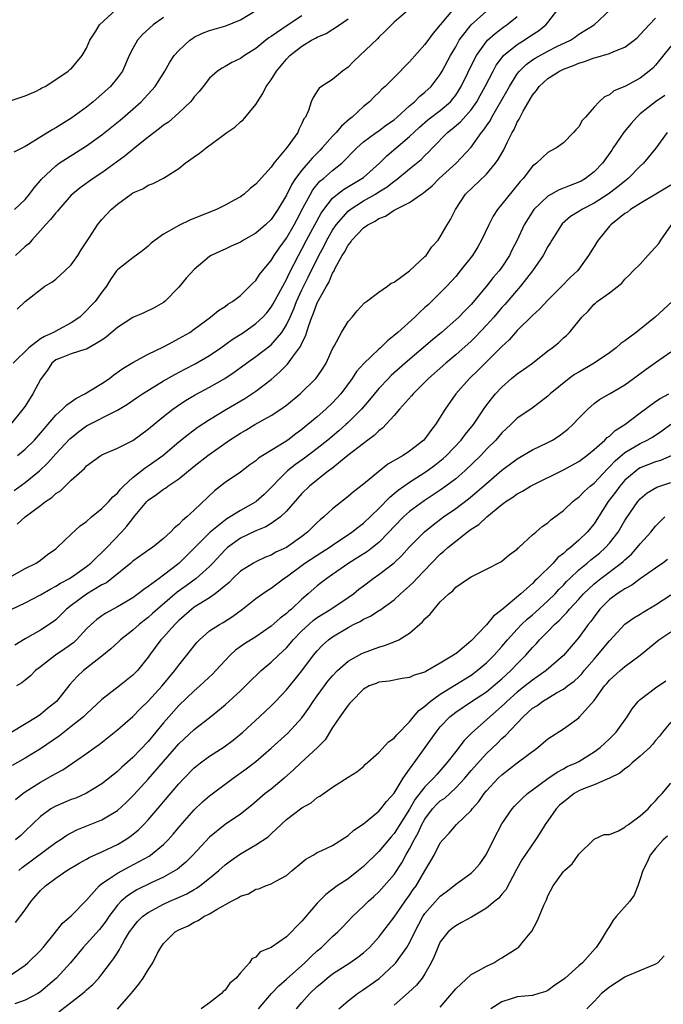
# Model space of a CAD drawing. Units: inches. Extents: x 2598000 to 2601000, y 1500000 to 1503000.
# Drawn here: x 2599412 to 2599496, y 1500928 to 1501056 of the extents above; entities that cross this region are included whole.
import ezdxf

# ---------------------------------------------------------------- set-up
doc = ezdxf.new("R2010")
doc.units = ezdxf.units.IN
doc.header["$MEASUREMENT"] = 0
doc.layers.add('LD25981500_2ft', color=71, linetype='Continuous')

msp = doc.modelspace()

# ---------------------------------------------------------------- linework, layer by layer
at = {"layer": 'LD25981500_2ft'}
for points, elevation in [([(2599464.04, 1501057.96), (2599461, 1501055.35), (2599459.83, 1501054.17), (2599459, 1501053.38), (2599458.82, 1501053.18), (2599455.74, 1501050.26), (2599455, 1501049.5), (2599454.3, 1501049), (2599453, 1501047.88), (2599451.55, 1501047), (2599451.23, 1501046.77), (2599451, 1501046.38), (2599450.45, 1501045.55), (2599450.2, 1501045), (2599449.87, 1501043.87), (2599449.46, 1501043), (2599449.24, 1501042.76), (2599449, 1501042.17), (2599448.59, 1501041.41), (2599448.45, 1501041), (2599447.09, 1501039.09), (2599445.37, 1501037), (2599445, 1501036.47), (2599443.34, 1501034.66), (2599443, 1501034.26), (2599442.28, 1501033.72), (2599441.49, 1501033), (2599441, 1501032.65), (2599440.2, 1501032.2), (2599439, 1501031.54), (2599437.9, 1501031), (2599435.82, 1501030.18), (2599434.42, 1501029.58), (2599433, 1501028.89), (2599432.71, 1501028.71), (2599431, 1501027.77), (2599429.9, 1501027), (2599429.41, 1501026.59), (2599429, 1501026.21), (2599428.33, 1501025.67), (2599427, 1501024.7), (2599425, 1501023.15), (2599424.88, 1501023), (2599424.12, 1501021.88), (2599423.57, 1501021), (2599423, 1501020.25), (2599422.11, 1501019), (2599421.56, 1501018.44), (2599421, 1501017.84), (2599420.57, 1501017.43), (2599420.13, 1501017), (2599419, 1501016.25), (2599417.38, 1501015.38), (2599416.71, 1501015), (2599415.53, 1501014.47), (2599415, 1501014.14), (2599413.48, 1501013), (2599411.45, 1501011)], 8836), ([(2599410.92, 1501045.08), (2599413, 1501045.78), (2599414.34, 1501046.34), (2599415, 1501046.66), (2599415.2, 1501046.8), (2599415.6, 1501047), (2599417, 1501047.9), (2599418.61, 1501049), (2599418.81, 1501049.19), (2599419, 1501049.3), (2599420.44, 1501051), (2599421, 1501051.98), (2599421.42, 1501053), (2599422.19, 1501054.19), (2599422.69, 1501055), (2599424.86, 1501057)], 8826), ([(2599411, 1500983.15), (2599413, 1500984.27), (2599414.45, 1500985), (2599415, 1500985.37), (2599415.9, 1500986.1), (2599417, 1500986.85), (2599417.18, 1500987), (2599419, 1500988.74), (2599420.16, 1500989.84), (2599421, 1500990.42), (2599421.63, 1500991), (2599423, 1500992.1), (2599423.88, 1500993), (2599424.41, 1500993.59), (2599425, 1500994.09), (2599425.41, 1500994.59), (2599425.8, 1500995), (2599427, 1500996.14), (2599428.6, 1500997.4), (2599429, 1500997.64), (2599430.91, 1500999), (2599433, 1501000.75), (2599434.24, 1501001.76), (2599435.38, 1501002.62), (2599437, 1501003.67), (2599439.19, 1501005), (2599441.58, 1501006.42), (2599443, 1501007.34), (2599445, 1501008.88), (2599446.15, 1501009.85), (2599447, 1501010.74), (2599447.14, 1501010.86), (2599447.79, 1501011.79), (2599448.83, 1501013.17), (2599449, 1501013.59), (2599449.49, 1501014.51), (2599449.89, 1501015.89), (2599450.31, 1501017), (2599450.52, 1501017.48), (2599451, 1501018.84), (2599451.16, 1501019.16), (2599452.2, 1501021), (2599452.5, 1501021.5), (2599453, 1501022.69), (2599453.18, 1501023), (2599453.34, 1501023.34), (2599454.25, 1501025), (2599454.55, 1501025.45), (2599455, 1501026.35), (2599455.32, 1501026.68), (2599455.5, 1501027), (2599457, 1501028.59), (2599457.56, 1501029), (2599458.52, 1501029.48), (2599459, 1501029.82), (2599459.88, 1501030.12), (2599461, 1501030.91), (2599463, 1501031.89), (2599464.56, 1501033), (2599464.83, 1501033.17), (2599465.92, 1501034.08), (2599466.86, 1501035), (2599469.08, 1501037), (2599471, 1501039.11), (2599472.37, 1501041), (2599472.67, 1501041.33), (2599473, 1501041.86), (2599473.47, 1501042.53), (2599473.7, 1501043), (2599475.64, 1501046.36), (2599475.98, 1501047), (2599477, 1501048.62), (2599477.3, 1501049), (2599478.15, 1501049.85), (2599479, 1501050.45), (2599479.33, 1501050.67), (2599481, 1501051.58), (2599482.17, 1501052.17), (2599483.92, 1501053), (2599484.56, 1501053.44), (2599485, 1501053.79), (2599486.99, 1501055), (2599489.15, 1501057)], 8846), ([(2599468.81, 1501057.19), (2599466.07, 1501053.93), (2599465, 1501052.46), (2599463, 1501050.19), (2599461, 1501048.14), (2599459.83, 1501047), (2599459.38, 1501046.62), (2599459, 1501046.2), (2599458.38, 1501045.62), (2599457.78, 1501045), (2599457, 1501044.38), (2599455.55, 1501043), (2599455.23, 1501042.77), (2599454.16, 1501041.84), (2599453.46, 1501041), (2599453, 1501040.51), (2599451.65, 1501039), (2599451.33, 1501038.67), (2599450.32, 1501037.68), (2599449, 1501036.12), (2599448.18, 1501035), (2599447.71, 1501034.29), (2599447, 1501032.83), (2599445.87, 1501031), (2599445, 1501029.68), (2599444.27, 1501029), (2599443, 1501027.92), (2599441.39, 1501027), (2599441, 1501026.75), (2599439.78, 1501026.22), (2599439, 1501025.84), (2599438.42, 1501025.58), (2599437.2, 1501025), (2599437, 1501024.88), (2599435, 1501023.2), (2599433.95, 1501022.05), (2599433, 1501020.87), (2599431.17, 1501019), (2599431, 1501018.87), (2599429.79, 1501018.21), (2599428.44, 1501017.56), (2599427, 1501016.92), (2599425, 1501015.63), (2599423.58, 1501014.42), (2599423, 1501013.99), (2599421, 1501012.82), (2599420.76, 1501012.76), (2599419, 1501012.2), (2599417.7, 1501011.7), (2599417, 1501011.41), (2599416.48, 1501011), (2599415.91, 1501010.09), (2599415.09, 1501009), (2599415, 1501008.86), (2599413.99, 1501007), (2599413, 1501005.42), (2599412.72, 1501005), (2599411.09, 1501003)], 8838), ([(2599411.64, 1501031), (2599413, 1501032.3), (2599413.59, 1501033), (2599414.19, 1501033.81), (2599415, 1501034.76), (2599415.1, 1501034.9), (2599417, 1501036.67), (2599417.43, 1501037), (2599418.37, 1501037.63), (2599421, 1501039.28), (2599423, 1501040.7), (2599425.38, 1501042.62), (2599427, 1501044.02), (2599428.09, 1501045), (2599428.55, 1501045.46), (2599429.91, 1501047), (2599431.19, 1501049), (2599431.84, 1501050.16), (2599432.41, 1501051), (2599433, 1501051.68), (2599434.43, 1501053), (2599434.76, 1501053.24), (2599435, 1501053.38), (2599436.09, 1501053.91), (2599437, 1501054.25), (2599439.12, 1501054.88), (2599441, 1501055.67), (2599443.22, 1501057)], 8830), ([(2599449, 1501056.17), (2599447.09, 1501054.91), (2599445, 1501053.5), (2599444.69, 1501053.31), (2599444.29, 1501053), (2599443, 1501051.93), (2599441.52, 1501051), (2599441, 1501050.61), (2599439.89, 1501050.11), (2599439, 1501049.57), (2599438.62, 1501049.38), (2599438.04, 1501049), (2599437, 1501048.06), (2599436.15, 1501047), (2599435.66, 1501046.34), (2599435, 1501045.63), (2599434.75, 1501045.25), (2599434.51, 1501045), (2599433, 1501043.58), (2599431.65, 1501042.35), (2599431, 1501041.95), (2599430.5, 1501041.5), (2599429, 1501040.39), (2599427.12, 1501038.88), (2599427, 1501038.79), (2599426.03, 1501037.98), (2599424.88, 1501037.12), (2599423, 1501035.76), (2599421.85, 1501035), (2599420.18, 1501033.82), (2599419.18, 1501033), (2599419, 1501032.83), (2599417.37, 1501031), (2599417.22, 1501030.78), (2599417, 1501030.56), (2599416.32, 1501029.67), (2599415.66, 1501029), (2599415, 1501028.25), (2599413.86, 1501027), (2599413.47, 1501026.53), (2599413, 1501026.15), (2599412.41, 1501025.59), (2599411.75, 1501025)], 8832), ([(2599411.96, 1500990.04), (2599413.02, 1500991), (2599415, 1500992.48), (2599415.67, 1500993), (2599416.47, 1500993.53), (2599417, 1500994.04), (2599417.6, 1500994.4), (2599419, 1500995.76), (2599420.36, 1500997), (2599420.71, 1500997.29), (2599421, 1500997.64), (2599422.86, 1500999), (2599423, 1500999.08), (2599425, 1500999.92), (2599427, 1501000.95), (2599429, 1501002.43), (2599429.3, 1501002.69), (2599431, 1501004.04), (2599432.22, 1501005), (2599432.67, 1501005.33), (2599433.87, 1501006.13), (2599435.12, 1501006.88), (2599437, 1501007.89), (2599438.98, 1501009.02), (2599440.18, 1501009.82), (2599441.79, 1501011), (2599443, 1501011.85), (2599445, 1501013.4), (2599446.37, 1501015), (2599447, 1501015.97), (2599447.47, 1501017), (2599447.94, 1501018.06), (2599448.29, 1501019), (2599449, 1501020.53), (2599449.83, 1501022.17), (2599451.21, 1501025), (2599451.84, 1501026.16), (2599452.26, 1501027), (2599453, 1501028.3), (2599453.47, 1501029), (2599455, 1501030.77), (2599455.28, 1501031), (2599457, 1501032.09), (2599458.57, 1501033), (2599459, 1501033.28), (2599460.08, 1501033.92), (2599461, 1501034.66), (2599461.22, 1501034.78), (2599463, 1501036.28), (2599464.5, 1501037.5), (2599465, 1501038.01), (2599465.51, 1501038.49), (2599465.98, 1501039), (2599467.93, 1501041), (2599468.54, 1501041.46), (2599469.62, 1501042.38), (2599471, 1501043.96), (2599471.74, 1501045), (2599472.2, 1501045.8), (2599472.85, 1501047), (2599473.86, 1501049), (2599474.26, 1501049.74), (2599475.11, 1501050.89), (2599475.23, 1501051), (2599477, 1501052.44), (2599477.92, 1501053), (2599479, 1501053.73), (2599479.78, 1501054.22), (2599480.72, 1501055), (2599481, 1501055.32), (2599482.27, 1501057)], 8844), ([(2599412.01, 1500999), (2599413, 1500999.81), (2599414.21, 1501001), (2599415, 1501001.88), (2599415.51, 1501002.49), (2599415.97, 1501003), (2599417, 1501004.21), (2599417.86, 1501005), (2599418.41, 1501005.59), (2599419, 1501005.98), (2599419.59, 1501006.41), (2599420.75, 1501007), (2599423, 1501008.36), (2599423.96, 1501009), (2599424.54, 1501009.46), (2599425.71, 1501010.29), (2599427, 1501011.08), (2599429, 1501012.17), (2599431, 1501013.13), (2599432.21, 1501013.79), (2599433, 1501014.19), (2599434.42, 1501015), (2599435, 1501015.41), (2599437.12, 1501017), (2599438.14, 1501017.86), (2599439, 1501018.36), (2599439.35, 1501018.65), (2599439.96, 1501019), (2599441, 1501019.78), (2599442.25, 1501021), (2599442.6, 1501021.4), (2599443, 1501021.76), (2599443.49, 1501022.51), (2599443.88, 1501023), (2599445, 1501024.35), (2599445.38, 1501025), (2599446.04, 1501025.96), (2599447, 1501027.25), (2599448.01, 1501029), (2599448.34, 1501029.66), (2599449.14, 1501031.14), (2599450.12, 1501033), (2599450.44, 1501033.56), (2599451.35, 1501034.65), (2599451.79, 1501035), (2599453, 1501036.07), (2599454.21, 1501037), (2599456.13, 1501039), (2599457, 1501039.78), (2599458.66, 1501041), (2599459, 1501041.23), (2599460.01, 1501041.99), (2599461, 1501042.66), (2599461.39, 1501043), (2599463, 1501044.49), (2599463.63, 1501045), (2599464.31, 1501045.69), (2599465, 1501046.24), (2599465.8, 1501047), (2599467, 1501048.55), (2599467.26, 1501049), (2599468.34, 1501051), (2599469, 1501052.15), (2599469.47, 1501053), (2599471, 1501055), (2599473, 1501056.79)], 8840), ([(2599411.28, 1500979), (2599413, 1500979.83), (2599415, 1500980.87), (2599416.35, 1500981.65), (2599417, 1500981.97), (2599417.62, 1500982.38), (2599418.78, 1500983), (2599419.47, 1500983.47), (2599421, 1500984.55), (2599421.57, 1500985), (2599422.27, 1500985.73), (2599423, 1500986.38), (2599423.62, 1500987), (2599425.52, 1500989), (2599426.22, 1500989.78), (2599427, 1500990.81), (2599427.1, 1500990.9), (2599428.82, 1500993), (2599429, 1500993.18), (2599430.09, 1500993.91), (2599431, 1500994.61), (2599431.25, 1500994.75), (2599431.56, 1500995), (2599433, 1500995.96), (2599435, 1500997.61), (2599436.75, 1500999), (2599439.59, 1501001), (2599441, 1501001.91), (2599441.7, 1501002.3), (2599442.86, 1501003), (2599445, 1501004.17), (2599446.25, 1501005), (2599447, 1501005.55), (2599448.76, 1501007), (2599450.83, 1501009), (2599451, 1501009.22), (2599451.71, 1501010.29), (2599452.15, 1501011), (2599453, 1501012.86), (2599453.19, 1501013.19), (2599454.17, 1501015), (2599455, 1501016.4), (2599455.54, 1501017), (2599456.2, 1501017.8), (2599457.14, 1501018.86), (2599457.38, 1501019), (2599459, 1501020.23), (2599460.13, 1501021), (2599460.6, 1501021.4), (2599461, 1501021.55), (2599463, 1501023.02), (2599465, 1501024.85), (2599465.14, 1501025), (2599465.88, 1501026.12), (2599466.7, 1501027), (2599467, 1501027.42), (2599467.9, 1501029), (2599468.31, 1501029.69), (2599468.96, 1501031), (2599470.28, 1501033), (2599473, 1501035.59), (2599474.19, 1501037), (2599474.53, 1501037.47), (2599475, 1501038.33), (2599475.25, 1501038.75), (2599475.7, 1501039.7), (2599476.35, 1501041), (2599476.59, 1501041.41), (2599477, 1501042.34), (2599477.25, 1501042.75), (2599477.37, 1501043), (2599477.77, 1501043.77), (2599479, 1501045.87), (2599479.53, 1501046.47), (2599479.87, 1501047), (2599481, 1501048.02), (2599482.48, 1501049), (2599483, 1501049.24), (2599484.3, 1501049.7), (2599485, 1501050.03), (2599485.76, 1501050.24), (2599487, 1501050.72), (2599487.24, 1501050.76), (2599489, 1501051.28), (2599489.55, 1501051.55), (2599491, 1501052.1), (2599492.21, 1501053), (2599492.63, 1501053.37), (2599493, 1501053.73), (2599494.16, 1501055), (2599495, 1501055.86)], 8848), ([(2599431, 1501055.97), (2599429.65, 1501055), (2599428.26, 1501053.74), (2599427.61, 1501053), (2599427, 1501051.91), (2599426.55, 1501051), (2599425.66, 1501049), (2599425, 1501048.09), (2599424.12, 1501047), (2599423, 1501045.97), (2599421.86, 1501045), (2599421, 1501044.31), (2599419.09, 1501042.91), (2599417, 1501041.62), (2599416.59, 1501041.41), (2599415.96, 1501041), (2599413.45, 1501039.45), (2599413, 1501039.2), (2599411.54, 1501038.46)], 8828), ([(2599411.56, 1500994.44), (2599413, 1500995.47), (2599414.89, 1500997), (2599415.98, 1500998.02), (2599417, 1500999.18), (2599418.84, 1501001.16), (2599419, 1501001.3), (2599419.93, 1501002.07), (2599421, 1501002.85), (2599424.74, 1501004.74), (2599425, 1501004.86), (2599426.32, 1501005.68), (2599427.51, 1501006.49), (2599428.27, 1501007), (2599431, 1501008.69), (2599432.46, 1501009.54), (2599433.77, 1501010.23), (2599435.1, 1501010.9), (2599437, 1501011.99), (2599438.47, 1501013), (2599439.94, 1501014.06), (2599441.39, 1501015), (2599443, 1501016.14), (2599443.92, 1501017), (2599444.44, 1501017.56), (2599445, 1501018.26), (2599445.28, 1501018.72), (2599446.51, 1501021), (2599447, 1501021.87), (2599447.35, 1501022.65), (2599448.54, 1501025), (2599449, 1501025.81), (2599449.62, 1501027), (2599451.5, 1501030.5), (2599451.84, 1501031), (2599453, 1501032.47), (2599453.63, 1501033), (2599454.41, 1501033.59), (2599456.81, 1501035), (2599457, 1501035.15), (2599459.11, 1501037), (2599460.04, 1501037.96), (2599463, 1501040.49), (2599464.29, 1501041.71), (2599465.37, 1501042.63), (2599467, 1501043.87), (2599468.31, 1501045), (2599468.63, 1501045.37), (2599469, 1501045.87), (2599469.72, 1501047), (2599471.44, 1501050.56), (2599471.69, 1501051), (2599473, 1501052.85), (2599473.14, 1501053), (2599474.12, 1501053.88), (2599475.27, 1501054.73), (2599475.67, 1501055), (2599477, 1501056.11)], 8842), ([(2599411.96, 1501018.04), (2599413, 1501019.03), (2599415.59, 1501021), (2599416.46, 1501021.54), (2599417, 1501021.92), (2599418.17, 1501023), (2599419, 1501023.8), (2599419.86, 1501025), (2599420.28, 1501025.72), (2599421.42, 1501027.42), (2599422.43, 1501029), (2599423, 1501029.69), (2599424.19, 1501031), (2599425, 1501031.67), (2599426.8, 1501033), (2599427, 1501033.14), (2599428.32, 1501033.68), (2599429, 1501034.14), (2599429.65, 1501034.35), (2599431, 1501035.07), (2599433, 1501036.32), (2599433.82, 1501037), (2599435, 1501037.83), (2599435.7, 1501038.3), (2599436.53, 1501039), (2599438.37, 1501040.37), (2599439.25, 1501041), (2599440.29, 1501041.71), (2599441, 1501042.39), (2599441.36, 1501042.64), (2599443, 1501044.64), (2599443.21, 1501045), (2599443.92, 1501046.08), (2599444.37, 1501047), (2599445, 1501047.87), (2599445.68, 1501049), (2599447, 1501050.56), (2599447.43, 1501051), (2599449, 1501052.21), (2599450.27, 1501053), (2599450.75, 1501053.25), (2599451, 1501053.4), (2599452.14, 1501053.86), (2599453.88, 1501055), (2599455, 1501055.77)], 8834), ([(2599497, 1501052.21), (2599495, 1501049.77), (2599494.62, 1501049.38), (2599494.18, 1501049), (2599493, 1501048.05), (2599491, 1501046.97), (2599489.56, 1501046.44), (2599489, 1501045.92), (2599488.37, 1501045.63), (2599487.64, 1501045), (2599487, 1501044.28), (2599485.9, 1501043), (2599485.44, 1501042.56), (2599485, 1501041.75), (2599484.64, 1501041.36), (2599484.34, 1501041), (2599483, 1501039.67), (2599482.13, 1501039), (2599481.37, 1501038.63), (2599481, 1501038.41), (2599479.53, 1501037), (2599479, 1501036.62), (2599477.77, 1501035), (2599477.38, 1501034.62), (2599476.49, 1501033.51), (2599474.44, 1501031), (2599473.86, 1501030.13), (2599473.29, 1501029), (2599472.37, 1501027), (2599471.88, 1501026.12), (2599471.18, 1501025), (2599469.6, 1501023), (2599469, 1501022.28), (2599467.84, 1501021), (2599467, 1501020.13), (2599465.84, 1501019), (2599465.4, 1501018.6), (2599465, 1501018.22), (2599464.35, 1501017.65), (2599463.7, 1501017), (2599461.49, 1501015), (2599461, 1501014.58), (2599460.12, 1501013.88), (2599459.23, 1501013), (2599459, 1501012.8), (2599457.05, 1501010.95), (2599456.11, 1501009.89), (2599455.54, 1501009), (2599454.06, 1501007), (2599453, 1501005.84), (2599452.12, 1501005), (2599451, 1501004.02), (2599449.78, 1501003), (2599449.34, 1501002.66), (2599449, 1501002.37), (2599448.2, 1501001.8), (2599447.16, 1501001), (2599446.68, 1501000.68), (2599443.37, 1500998.63), (2599443, 1500998.28), (2599442.25, 1500997.75), (2599441, 1500996.83), (2599439, 1500995.45), (2599437.62, 1500994.38), (2599435, 1500991.87), (2599434.05, 1500991), (2599433.46, 1500990.54), (2599433, 1500990), (2599432.42, 1500989.58), (2599431.91, 1500989), (2599431, 1500988.17), (2599429.55, 1500987), (2599429.21, 1500986.79), (2599427, 1500985.22), (2599426.76, 1500985), (2599424.3, 1500983), (2599423.57, 1500982.43), (2599423, 1500982.14), (2599421, 1500980.93), (2599419, 1500979.46), (2599418.4, 1500979), (2599417, 1500977.6), (2599416.66, 1500977.34), (2599415, 1500976.27), (2599413, 1500975.15), (2599411.68, 1500974.32)], 8850), ([(2599496.18, 1501045.82), (2599494.98, 1501045), (2599493, 1501043.42), (2599492.54, 1501043), (2599491.82, 1501042.18), (2599490.92, 1501041.08), (2599489.5, 1501039), (2599489.31, 1501038.69), (2599488.1, 1501037), (2599487, 1501035.87), (2599485.88, 1501035), (2599485.32, 1501034.68), (2599485, 1501034.52), (2599483.9, 1501034.1), (2599483, 1501033.74), (2599482.45, 1501033.55), (2599481, 1501032.74), (2599479.17, 1501031), (2599477.91, 1501029), (2599476.99, 1501027), (2599476.32, 1501025.68), (2599476, 1501025), (2599475, 1501023.49), (2599474.64, 1501023), (2599473.87, 1501022.13), (2599473, 1501021.03), (2599471, 1501018.63), (2599470.19, 1501017.81), (2599469.42, 1501017), (2599469, 1501016.61), (2599467.17, 1501015), (2599465.97, 1501014.03), (2599462.43, 1501011), (2599460.63, 1501009.37), (2599460.25, 1501009), (2599459, 1501007.69), (2599457.78, 1501006.22), (2599456.74, 1501005), (2599455, 1501003.26), (2599454.73, 1501003), (2599453.81, 1501002.19), (2599452.37, 1501001), (2599451, 1500999.91), (2599449.36, 1500998.64), (2599448.18, 1500997.82), (2599447.12, 1500997), (2599444.08, 1500993.92), (2599443.07, 1500993), (2599443, 1500992.95), (2599441, 1500991.85), (2599439.68, 1500991), (2599439.24, 1500990.76), (2599439, 1500990.59), (2599437.05, 1500989), (2599435, 1500986.92), (2599433, 1500984.94), (2599431, 1500983.4), (2599430.42, 1500983), (2599429, 1500981.94), (2599428.43, 1500981.57), (2599427.71, 1500981), (2599427, 1500980.49), (2599425, 1500979.29), (2599423.52, 1500978.48), (2599423, 1500978.13), (2599422.35, 1500977.65), (2599421.61, 1500977), (2599421, 1500976.43), (2599419.67, 1500975), (2599419.32, 1500974.68), (2599418.18, 1500973.82), (2599416.97, 1500973), (2599415, 1500971.5), (2599414.37, 1500971), (2599413.69, 1500970.31), (2599413, 1500969.78), (2599412.58, 1500969.42), (2599411.89, 1500969)], 8852), ([(2599496.52, 1501041), (2599495.02, 1501038.98), (2599493.44, 1501037), (2599493, 1501036.62), (2599491.45, 1501035), (2599491, 1501034.68), (2599490.07, 1501033.93), (2599488.83, 1501033), (2599487, 1501031.8), (2599485.42, 1501031), (2599485, 1501030.71), (2599483.94, 1501030.06), (2599482.86, 1501029.14), (2599482.74, 1501029), (2599481.51, 1501027), (2599481.33, 1501026.67), (2599481, 1501026.17), (2599480.37, 1501025), (2599478.98, 1501023), (2599477.45, 1501021), (2599475.37, 1501018.63), (2599475, 1501018.24), (2599473.95, 1501017), (2599473, 1501015.92), (2599471.59, 1501014.41), (2599471, 1501013.85), (2599469, 1501012.07), (2599467.73, 1501011), (2599465.47, 1501009), (2599463.47, 1501007), (2599463.27, 1501006.73), (2599461.71, 1501005), (2599461, 1501004.17), (2599459.47, 1501002.53), (2599459, 1501002.21), (2599458.4, 1501001.6), (2599457.57, 1501001), (2599457, 1501000.56), (2599454.97, 1500998.97), (2599452.79, 1500997.21), (2599452.48, 1500997), (2599449.98, 1500995), (2599449, 1500994.05), (2599447, 1500991.76), (2599446.22, 1500991), (2599445, 1500990.12), (2599444.3, 1500989.7), (2599443, 1500989.19), (2599441, 1500988.21), (2599439.34, 1500987), (2599439, 1500986.7), (2599437.43, 1500985), (2599437, 1500984.56), (2599435.25, 1500983), (2599433.96, 1500982.04), (2599432.79, 1500981.21), (2599430.23, 1500979), (2599429.59, 1500978.41), (2599429, 1500977.89), (2599428.48, 1500977.52), (2599427.83, 1500977), (2599427, 1500976.26), (2599425.39, 1500975), (2599425.2, 1500974.8), (2599424.16, 1500973.84), (2599423, 1500972.87), (2599420.61, 1500971), (2599419.77, 1500970.23), (2599418.82, 1500969.18), (2599417.07, 1500967), (2599415.92, 1500966.08), (2599415, 1500965.28), (2599414.58, 1500965), (2599411.27, 1500963)], 8854), ([(2599497, 1501034.17), (2599495.02, 1501033), (2599493, 1501031.75), (2599491.74, 1501031), (2599491.35, 1501030.65), (2599491, 1501030.45), (2599489.18, 1501029), (2599489, 1501028.8), (2599487.51, 1501027), (2599486.27, 1501025), (2599485, 1501023.21), (2599484.84, 1501023), (2599483.88, 1501022.12), (2599482.8, 1501021), (2599481, 1501019.17), (2599479.95, 1501018.05), (2599479, 1501017.2), (2599477, 1501015.24), (2599476.77, 1501015), (2599475.96, 1501014.04), (2599475, 1501013.15), (2599474.93, 1501013.07), (2599471.93, 1501010.07), (2599470.8, 1501009), (2599469.02, 1501007), (2599467.62, 1501005), (2599466.38, 1501003), (2599465.75, 1501002.25), (2599465, 1501001.16), (2599464.87, 1501001), (2599463, 1500999.54), (2599462.18, 1500999), (2599460.16, 1500997.84), (2599459, 1500996.91), (2599457, 1500995.24), (2599455.73, 1500994.26), (2599455, 1500993.63), (2599453, 1500992.05), (2599451.85, 1500991), (2599451.38, 1500990.62), (2599451, 1500990.27), (2599449.74, 1500989), (2599449, 1500988.44), (2599447, 1500987.01), (2599445.61, 1500986.39), (2599445, 1500986.02), (2599444.26, 1500985.74), (2599443, 1500985.17), (2599442.7, 1500985), (2599441, 1500983.93), (2599440.03, 1500983), (2599439.52, 1500982.48), (2599437.74, 1500981), (2599437, 1500980.47), (2599435.65, 1500979.65), (2599435, 1500979.24), (2599434.68, 1500979), (2599433, 1500977.51), (2599432.75, 1500977.25), (2599432.47, 1500977), (2599431, 1500975.36), (2599430.65, 1500975), (2599429.16, 1500973), (2599429, 1500972.77), (2599427.6, 1500971), (2599427, 1500970.39), (2599425.29, 1500969), (2599423, 1500967.23), (2599421, 1500965.39), (2599420.6, 1500965), (2599419, 1500963.71), (2599417.48, 1500962.52), (2599415, 1500960.84), (2599413, 1500959.62), (2599411.32, 1500958.68)], 8856), ([(2599411.76, 1500954.24), (2599412.71, 1500955), (2599413, 1500955.22), (2599415, 1500956.49), (2599416.62, 1500957.38), (2599417, 1500957.63), (2599417.89, 1500958.11), (2599421, 1500960.22), (2599422.07, 1500961), (2599422.62, 1500961.38), (2599425, 1500963.28), (2599427, 1500965.04), (2599427.97, 1500966.03), (2599429, 1500967.03), (2599430.82, 1500969), (2599432.49, 1500971), (2599433, 1500971.7), (2599434.05, 1500973), (2599435, 1500974.22), (2599435.35, 1500974.65), (2599435.68, 1500975), (2599437, 1500976.17), (2599438.28, 1500977), (2599438.74, 1500977.26), (2599439.98, 1500978.02), (2599441.28, 1500979), (2599443, 1500980.39), (2599443.86, 1500981), (2599444.55, 1500981.45), (2599445, 1500981.71), (2599446.65, 1500983), (2599447, 1500983.22), (2599449.39, 1500985), (2599451, 1500986.04), (2599451.6, 1500986.4), (2599452.53, 1500987), (2599453, 1500987.34), (2599455.51, 1500989), (2599456.33, 1500989.67), (2599457, 1500990.17), (2599459, 1500992.1), (2599460.43, 1500993.57), (2599461, 1500994.02), (2599461.53, 1500994.47), (2599463, 1500995.52), (2599464.43, 1500996.43), (2599465.3, 1500997), (2599466.28, 1500997.72), (2599467.39, 1500998.61), (2599467.81, 1500999), (2599469.71, 1501001), (2599470.26, 1501001.74), (2599471.3, 1501003), (2599472.79, 1501005.21), (2599473.64, 1501006.36), (2599474.18, 1501007), (2599475, 1501007.87), (2599476.26, 1501009), (2599477, 1501009.61), (2599477.83, 1501010.17), (2599478.98, 1501011), (2599481, 1501012.6), (2599481.56, 1501013), (2599482.36, 1501013.64), (2599483, 1501014.28), (2599483.4, 1501014.6), (2599483.8, 1501015), (2599485.39, 1501017), (2599486.24, 1501017.76), (2599487, 1501018.67), (2599487.2, 1501018.8), (2599487.42, 1501019), (2599489, 1501020.14), (2599490.59, 1501021.41), (2599491, 1501021.92), (2599491.55, 1501022.45), (2599492.06, 1501023), (2599493, 1501023.89), (2599493.98, 1501025), (2599495, 1501026.08), (2599495.42, 1501026.58), (2599495.66, 1501027), (2599497.06, 1501029)], 8858), ([(2599497.16, 1501019), (2599494.93, 1501017), (2599492.49, 1501015), (2599491.63, 1501014.37), (2599491, 1501013.89), (2599490.46, 1501013.54), (2599489.87, 1501013), (2599489, 1501012.36), (2599487.01, 1501010.99), (2599485, 1501009.82), (2599484.47, 1501009.53), (2599483.75, 1501009), (2599481.28, 1501007), (2599481, 1501006.71), (2599480.05, 1501005.95), (2599478.76, 1501005), (2599477, 1501003.82), (2599476.18, 1501003), (2599475.55, 1501002.45), (2599475, 1501001.93), (2599474.21, 1501001), (2599473, 1500999.79), (2599472.25, 1500999), (2599470.19, 1500997), (2599469, 1500995.96), (2599467.73, 1500995), (2599467, 1500994.48), (2599464.9, 1500993.1), (2599463, 1500991.7), (2599462.22, 1500991), (2599461, 1500989.75), (2599460.31, 1500989), (2599459, 1500987.65), (2599458.18, 1500987), (2599457.51, 1500986.49), (2599456.29, 1500985.71), (2599455.11, 1500985), (2599453, 1500983.49), (2599452.26, 1500983), (2599451.54, 1500982.46), (2599451, 1500982.04), (2599449.83, 1500981), (2599449, 1500980.3), (2599447.64, 1500979), (2599447.28, 1500978.72), (2599447, 1500978.43), (2599446.17, 1500977.83), (2599445, 1500976.77), (2599443, 1500975.41), (2599441.53, 1500974.47), (2599440.36, 1500973.64), (2599439.65, 1500973), (2599439, 1500972.32), (2599437.82, 1500971), (2599437.41, 1500970.59), (2599435.73, 1500969), (2599435, 1500968.37), (2599433, 1500966.47), (2599431.68, 1500965), (2599431, 1500964.2), (2599429, 1500961.76), (2599427, 1500959.69), (2599425.57, 1500958.43), (2599425, 1500957.87), (2599423, 1500956.28), (2599421, 1500955.06), (2599420.89, 1500955), (2599419.58, 1500954.42), (2599419, 1500954.22), (2599417, 1500953.37), (2599416.75, 1500953.25), (2599416.35, 1500953), (2599415, 1500952.02), (2599413, 1500950.1), (2599412.43, 1500949.57), (2599411.75, 1500949)], 8860), ([(2599412.2, 1500945), (2599412.63, 1500945.37), (2599417, 1500948.64), (2599417.58, 1500949), (2599418.42, 1500949.58), (2599419, 1500949.91), (2599419.73, 1500950.27), (2599423, 1500951.58), (2599425, 1500952.8), (2599426.15, 1500953.85), (2599427.15, 1500954.85), (2599429, 1500956.88), (2599433, 1500961.47), (2599435, 1500963.34), (2599437.12, 1500965), (2599439, 1500966.57), (2599441, 1500968.37), (2599441.67, 1500969), (2599442.33, 1500969.67), (2599443.34, 1500970.66), (2599443.71, 1500971), (2599445, 1500972.08), (2599445.95, 1500973), (2599447, 1500973.97), (2599447.48, 1500974.52), (2599447.86, 1500975), (2599449, 1500976.16), (2599449.89, 1500977), (2599450.48, 1500977.52), (2599451, 1500977.89), (2599452.76, 1500979), (2599455, 1500980.5), (2599455.7, 1500981), (2599456.41, 1500981.59), (2599457, 1500982.05), (2599458.28, 1500983), (2599459, 1500983.5), (2599460.99, 1500985.01), (2599462.01, 1500985.99), (2599463, 1500987.1), (2599464.95, 1500989.05), (2599466.05, 1500989.95), (2599467.42, 1500991), (2599469, 1500992.11), (2599470.66, 1500993.34), (2599471.76, 1500994.24), (2599473, 1500995.36), (2599475, 1500997.06), (2599476.12, 1500997.88), (2599477, 1500998.56), (2599479, 1500999.73), (2599481, 1501000.67), (2599481.61, 1501001), (2599482.47, 1501001.53), (2599483.6, 1501002.4), (2599484.25, 1501003), (2599485, 1501003.84), (2599486.17, 1501005), (2599487, 1501005.75), (2599487.71, 1501006.29), (2599489, 1501007.01), (2599491, 1501008.18), (2599492.14, 1501009), (2599493.77, 1501010.23), (2599495, 1501011.1), (2599497, 1501012.45)], 8862), ([(2599411.76, 1500938.24), (2599413, 1500939.89), (2599413.81, 1500941), (2599415, 1500942.41), (2599415.64, 1500943), (2599417, 1500944.01), (2599418.44, 1500945), (2599420.04, 1500945.96), (2599421, 1500946.46), (2599421.33, 1500946.67), (2599423, 1500947.44), (2599425, 1500948.4), (2599426.03, 1500949), (2599426.62, 1500949.38), (2599427.73, 1500950.27), (2599428.45, 1500951), (2599429, 1500951.6), (2599430.58, 1500953.42), (2599431, 1500953.94), (2599433, 1500956.29), (2599433.67, 1500957), (2599435, 1500958.34), (2599435.36, 1500958.64), (2599435.83, 1500959), (2599437, 1500959.86), (2599438.9, 1500961.1), (2599440.04, 1500961.96), (2599441.3, 1500963), (2599443.48, 1500965), (2599445, 1500966.44), (2599445.55, 1500967), (2599447, 1500968.52), (2599448.12, 1500969.88), (2599449, 1500970.97), (2599450.53, 1500973), (2599451, 1500973.58), (2599451.69, 1500974.31), (2599452.45, 1500975), (2599453, 1500975.41), (2599455, 1500976.61), (2599455.73, 1500977), (2599456.59, 1500977.41), (2599457, 1500977.68), (2599457.92, 1500978.08), (2599459, 1500978.82), (2599459.12, 1500978.88), (2599461, 1500980.23), (2599461.84, 1500981), (2599463, 1500982.02), (2599463.51, 1500982.49), (2599463.94, 1500983), (2599465.85, 1500985), (2599467, 1500986.13), (2599467.48, 1500986.52), (2599467.99, 1500987), (2599469, 1500987.85), (2599470.48, 1500989), (2599471, 1500989.39), (2599471.99, 1500990.01), (2599473.05, 1500991), (2599475, 1500992.59), (2599475.54, 1500993), (2599476.42, 1500993.58), (2599477, 1500994), (2599477.67, 1500994.33), (2599478.75, 1500995), (2599479, 1500995.14), (2599483, 1500997.1), (2599485, 1500998.21), (2599486.06, 1500999), (2599487, 1500999.75), (2599488.4, 1501001), (2599488.69, 1501001.31), (2599489, 1501001.52), (2599489.76, 1501002.24), (2599490.98, 1501003), (2599493, 1501004.54), (2599495, 1501006), (2599495.6, 1501006.4), (2599496.72, 1501007)], 8864), ([(2599410.55, 1500931), (2599413, 1500932.7), (2599413.36, 1500933), (2599415, 1500934.6), (2599415.35, 1500935), (2599416.78, 1500936.78), (2599417.85, 1500938.15), (2599419, 1500939.1), (2599421, 1500941.15), (2599422.62, 1500943), (2599423, 1500943.3), (2599423.86, 1500943.86), (2599425, 1500944.66), (2599426.52, 1500945.48), (2599427.85, 1500946.15), (2599429.12, 1500946.88), (2599429.29, 1500947), (2599431, 1500948.4), (2599431.61, 1500949), (2599432.27, 1500949.73), (2599433.19, 1500950.81), (2599435, 1500952.87), (2599436.08, 1500953.92), (2599437, 1500954.73), (2599437.15, 1500954.85), (2599440.05, 1500957), (2599441.77, 1500958.23), (2599443, 1500959.18), (2599445, 1500960.9), (2599447.15, 1500962.85), (2599449, 1500964.86), (2599449.9, 1500966.1), (2599450.47, 1500967), (2599451, 1500967.74), (2599451.92, 1500969), (2599452.39, 1500969.61), (2599453, 1500970.33), (2599453.63, 1500971), (2599455, 1500972.21), (2599456.78, 1500973.22), (2599457, 1500973.33), (2599459, 1500974.05), (2599459.75, 1500974.25), (2599461, 1500974.73), (2599461.59, 1500975), (2599463, 1500975.87), (2599464.67, 1500977.33), (2599465, 1500977.74), (2599465.67, 1500978.33), (2599466.18, 1500979), (2599467, 1500979.93), (2599468.11, 1500981), (2599468.62, 1500981.38), (2599469, 1500981.84), (2599470.67, 1500983), (2599471, 1500983.21), (2599473, 1500984.19), (2599474.86, 1500985.14), (2599475, 1500985.23), (2599475.95, 1500986.05), (2599477, 1500986.8), (2599477.09, 1500986.91), (2599477.22, 1500987), (2599479, 1500988.66), (2599479.41, 1500989), (2599480.25, 1500989.75), (2599481, 1500990.23), (2599481.38, 1500990.62), (2599483, 1500991.83), (2599484.22, 1500993), (2599484.66, 1500993.34), (2599485, 1500993.57), (2599485.7, 1500994.3), (2599486.5, 1500995), (2599487, 1500995.39), (2599488.74, 1500997.26), (2599489, 1500997.49), (2599489.72, 1500998.28), (2599491, 1500999.36), (2599493, 1501000.56), (2599493.91, 1501001), (2599494.61, 1501001.39), (2599495.81, 1501002.19), (2599497, 1501003.04)], 8866), ([(2599497.04, 1500998.96), (2599495.65, 1500998.35), (2599495, 1500998.15), (2599493, 1500997.37), (2599492.77, 1500997.23), (2599492.46, 1500997), (2599491, 1500995.76), (2599490.33, 1500995), (2599489.78, 1500994.22), (2599488.84, 1500993), (2599487.36, 1500990.64), (2599487, 1500990.11), (2599486.1, 1500989), (2599485, 1500987.96), (2599483.92, 1500987), (2599483.39, 1500986.61), (2599483, 1500986.22), (2599482.3, 1500985.7), (2599481.66, 1500985), (2599479.66, 1500983), (2599479.31, 1500982.69), (2599479, 1500982.35), (2599477.49, 1500981), (2599475, 1500978.92), (2599473.9, 1500978.1), (2599473, 1500976.94), (2599471, 1500974.87), (2599470.11, 1500974.11), (2599469, 1500973.2), (2599468.88, 1500973.12), (2599468.73, 1500973), (2599467, 1500971.95), (2599465.34, 1500971), (2599465.1, 1500970.9), (2599465, 1500970.82), (2599463.59, 1500970.41), (2599463, 1500970.09), (2599462.04, 1500969.96), (2599460.36, 1500969.64), (2599459, 1500969.5), (2599458.66, 1500969.34), (2599457.76, 1500969), (2599457, 1500968.57), (2599455.44, 1500967), (2599455.25, 1500966.75), (2599455, 1500966.52), (2599453.94, 1500965), (2599453, 1500963.59), (2599452.01, 1500961.99), (2599451.05, 1500961), (2599448.86, 1500959), (2599447.91, 1500958.09), (2599446.68, 1500957), (2599445, 1500955.6), (2599444.24, 1500955), (2599442.5, 1500953.5), (2599441, 1500952.34), (2599439, 1500950.97), (2599437, 1500949.32), (2599434.81, 1500947), (2599433.9, 1500946.1), (2599432.81, 1500945.19), (2599432.51, 1500945), (2599431, 1500944.15), (2599429.38, 1500943.38), (2599427.53, 1500942.47), (2599426.3, 1500941.7), (2599425.5, 1500941), (2599425, 1500940.47), (2599423.9, 1500939), (2599423.54, 1500938.46), (2599423, 1500937.72), (2599422.68, 1500937.32), (2599421, 1500935.45), (2599420.57, 1500935), (2599418.9, 1500933), (2599417.1, 1500931), (2599415.98, 1500930.02), (2599415, 1500929.22), (2599414.66, 1500929), (2599413, 1500928.14), (2599411.66, 1500927.66)], 8868), ([(2599417.39, 1500926.61), (2599420.47, 1500929), (2599420.76, 1500929.24), (2599421, 1500929.48), (2599421.83, 1500930.17), (2599422.59, 1500931), (2599423, 1500931.5), (2599424.11, 1500933), (2599424.5, 1500933.5), (2599425, 1500934.31), (2599425.28, 1500934.72), (2599425.41, 1500935), (2599425.94, 1500935.94), (2599426.59, 1500937), (2599426.75, 1500937.25), (2599427, 1500937.59), (2599427.64, 1500938.36), (2599428.27, 1500939), (2599429, 1500939.55), (2599431, 1500940.62), (2599431.84, 1500941), (2599432.65, 1500941.35), (2599434.03, 1500941.97), (2599435, 1500942.53), (2599435.31, 1500942.69), (2599435.74, 1500943), (2599437, 1500944), (2599438.2, 1500945), (2599439, 1500945.72), (2599439.73, 1500946.27), (2599441, 1500947.16), (2599443, 1500948.34), (2599444.6, 1500949.4), (2599445, 1500949.76), (2599447, 1500951.62), (2599449, 1500953.17), (2599450.2, 1500953.8), (2599451, 1500954.5), (2599451.34, 1500954.66), (2599453, 1500955.83), (2599455, 1500957.12), (2599456.16, 1500957.84), (2599457, 1500958.53), (2599457.23, 1500958.77), (2599459, 1500960.35), (2599460.27, 1500961.73), (2599461, 1500962.21), (2599461.34, 1500962.66), (2599463, 1500964.34), (2599463.53, 1500965), (2599464.2, 1500965.8), (2599465, 1500966.36), (2599465.32, 1500966.68), (2599465.7, 1500967), (2599467, 1500967.93), (2599468.88, 1500969.12), (2599471, 1500970.43), (2599471.34, 1500970.66), (2599471.78, 1500971), (2599473, 1500972.02), (2599474, 1500973), (2599475, 1500974.13), (2599475.73, 1500975), (2599477, 1500976.4), (2599477.58, 1500977), (2599478.31, 1500977.69), (2599479, 1500978.25), (2599479.4, 1500978.6), (2599481, 1500980.08), (2599481.92, 1500981), (2599482.43, 1500981.57), (2599483, 1500982.13), (2599483.42, 1500982.58), (2599483.84, 1500983), (2599485, 1500984.09), (2599486.1, 1500985), (2599486.58, 1500985.42), (2599487.7, 1500986.3), (2599488.5, 1500987), (2599489, 1500987.56), (2599490.13, 1500989), (2599491, 1500990.51), (2599491.19, 1500990.81), (2599492.7, 1500993), (2599493, 1500993.34), (2599493.89, 1500994.11), (2599495.14, 1500994.86), (2599497, 1500995.47)], 8870), ([(2599425, 1500926.98), (2599426.79, 1500929), (2599427, 1500929.28), (2599427.78, 1500930.22), (2599428.35, 1500931), (2599429, 1500932.09), (2599429.63, 1500933), (2599430.24, 1500934.24), (2599430.64, 1500935), (2599431, 1500935.49), (2599432.52, 1500937), (2599433, 1500937.27), (2599434.19, 1500937.81), (2599435, 1500938.28), (2599435.5, 1500938.5), (2599436.24, 1500939), (2599437, 1500939.37), (2599437.96, 1500939.95), (2599439.86, 1500941), (2599440.62, 1500941.38), (2599441, 1500941.68), (2599442.04, 1500941.96), (2599443, 1500942.55), (2599443.39, 1500942.61), (2599444.28, 1500943), (2599445, 1500943.25), (2599445.62, 1500943.62), (2599447, 1500944.37), (2599447.72, 1500945), (2599449, 1500946.02), (2599449.53, 1500946.47), (2599450.45, 1500947), (2599451, 1500947.33), (2599451.58, 1500947.58), (2599453, 1500948.27), (2599455, 1500949.54), (2599455.77, 1500950.23), (2599457, 1500951.08), (2599459, 1500952.71), (2599459.26, 1500953), (2599460.02, 1500953.98), (2599461, 1500955.06), (2599462.17, 1500957), (2599463, 1500958.19), (2599463.32, 1500958.68), (2599463.6, 1500959), (2599465.04, 1500961), (2599466.44, 1500963), (2599467, 1500963.69), (2599468.24, 1500965), (2599469, 1500965.61), (2599471.06, 1500967), (2599473, 1500968.26), (2599473.91, 1500969), (2599475, 1500969.94), (2599475.55, 1500970.45), (2599476.18, 1500971), (2599477, 1500971.87), (2599478.13, 1500973), (2599479, 1500974), (2599479.49, 1500974.51), (2599479.92, 1500975), (2599481, 1500976.1), (2599481.85, 1500977), (2599482.47, 1500977.53), (2599483, 1500978.12), (2599483.45, 1500978.55), (2599483.8, 1500979), (2599485, 1500980.31), (2599485.62, 1500981), (2599487, 1500982.31), (2599487.86, 1500983), (2599490.53, 1500985), (2599490.79, 1500985.21), (2599491, 1500985.43), (2599491.85, 1500986.15), (2599492.61, 1500987), (2599493, 1500987.5), (2599494.36, 1500989), (2599495, 1500989.79), (2599495.59, 1500990.41), (2599496.2, 1500991)], 8872), ([(2599496.53, 1500985.47), (2599495.94, 1500985), (2599495, 1500984.32), (2599493, 1500982.92), (2599491.89, 1500982.11), (2599491, 1500981.65), (2599490.62, 1500981.38), (2599490.02, 1500981), (2599489, 1500980.24), (2599487.76, 1500979), (2599487, 1500978.01), (2599486.59, 1500977.41), (2599486.24, 1500977), (2599485, 1500975.32), (2599483, 1500972.95), (2599480.76, 1500971), (2599479.74, 1500970.26), (2599479, 1500969.78), (2599478.04, 1500969), (2599477, 1500968.2), (2599475.65, 1500967), (2599475.34, 1500966.66), (2599473.43, 1500965), (2599473, 1500964.59), (2599471.1, 1500962.9), (2599470.1, 1500961.9), (2599469, 1500960.49), (2599467.86, 1500959), (2599466.53, 1500957.47), (2599466.13, 1500957), (2599465, 1500955.89), (2599463.73, 1500954.27), (2599463, 1500952.99), (2599461, 1500949.82), (2599460.61, 1500949.39), (2599459, 1500947.45), (2599457, 1500945.52), (2599456.37, 1500945), (2599455, 1500943.93), (2599453.6, 1500943), (2599452.11, 1500941.89), (2599451, 1500940.74), (2599449, 1500938.4), (2599448.3, 1500937.7), (2599447.66, 1500937), (2599447, 1500936.35), (2599445, 1500934.97), (2599443.59, 1500934.41), (2599443, 1500933.74), (2599442.51, 1500933.49), (2599442.17, 1500933), (2599441, 1500931.68), (2599440.45, 1500931), (2599439.64, 1500930.36), (2599439, 1500929.42), (2599438.75, 1500929.25), (2599438.56, 1500929), (2599437, 1500927.78), (2599435.9, 1500927)], 8874), ([(2599443.37, 1500927), (2599445.05, 1500929), (2599445.98, 1500930.01), (2599447, 1500930.88), (2599449.38, 1500933), (2599450.19, 1500933.81), (2599451, 1500934.55), (2599451.55, 1500935), (2599453, 1500936.4), (2599453.66, 1500937), (2599454.32, 1500937.68), (2599455.56, 1500939), (2599457, 1500940.36), (2599457.64, 1500941), (2599458.37, 1500941.63), (2599459, 1500942.22), (2599459.71, 1500943), (2599461, 1500944.5), (2599462, 1500946), (2599462.51, 1500947), (2599463, 1500947.83), (2599463.6, 1500949), (2599464.11, 1500949.89), (2599464.61, 1500951), (2599465, 1500951.67), (2599465.99, 1500953), (2599466.46, 1500953.54), (2599467, 1500954.06), (2599467.57, 1500954.43), (2599469, 1500955.76), (2599470.17, 1500957), (2599471, 1500957.99), (2599473, 1500960.24), (2599474.42, 1500961.58), (2599475, 1500962.18), (2599475.46, 1500962.54), (2599477.77, 1500965), (2599479, 1500966.1), (2599479.56, 1500966.44), (2599480.28, 1500967), (2599482.09, 1500968.09), (2599483, 1500968.59), (2599483.53, 1500969), (2599484.39, 1500969.61), (2599485, 1500970.2), (2599485.4, 1500970.6), (2599485.72, 1500971), (2599487, 1500972.5), (2599487.45, 1500973), (2599489, 1500974.88), (2599491, 1500977.04), (2599492.15, 1500977.85), (2599493, 1500978.36), (2599493.39, 1500978.61), (2599495, 1500979.54), (2599497, 1500980.84)], 8876), ([(2599448.29, 1500927), (2599449, 1500927.85), (2599450.02, 1500929), (2599451, 1500929.92), (2599451.6, 1500930.4), (2599452.29, 1500931), (2599453, 1500931.55), (2599455.25, 1500933), (2599456.28, 1500933.72), (2599457, 1500934.3), (2599457.38, 1500934.62), (2599457.78, 1500935), (2599459, 1500936.32), (2599459.53, 1500937), (2599461, 1500938.93), (2599462.43, 1500941), (2599463, 1500941.78), (2599463.49, 1500942.51), (2599463.85, 1500943), (2599465, 1500944.97), (2599465.76, 1500946.24), (2599466.19, 1500947), (2599467, 1500948.6), (2599467.33, 1500949), (2599468.16, 1500949.84), (2599469.09, 1500951), (2599471, 1500952.8), (2599471.14, 1500953), (2599472.02, 1500953.98), (2599472.7, 1500955), (2599473, 1500955.35), (2599474.53, 1500957), (2599475, 1500957.45), (2599477, 1500958.99), (2599479.7, 1500961), (2599480.39, 1500961.61), (2599481, 1500962.11), (2599483, 1500963.44), (2599485, 1500964.88), (2599485.12, 1500965), (2599487, 1500967.11), (2599488.36, 1500969), (2599488.66, 1500969.34), (2599489, 1500969.75), (2599490.39, 1500971), (2599491, 1500971.52), (2599492.99, 1500973), (2599495.43, 1500975), (2599497, 1500976.06)], 8878), ([(2599453.8, 1500927), (2599455, 1500928.03), (2599456.23, 1500929), (2599457, 1500929.51), (2599457.88, 1500930.12), (2599459.03, 1500930.97), (2599461, 1500932.76), (2599461.22, 1500933), (2599461.72, 1500933.72), (2599462.66, 1500935), (2599463, 1500935.59), (2599463.67, 1500937), (2599464.73, 1500939), (2599465, 1500939.4), (2599467, 1500941.68), (2599467.77, 1500942.23), (2599468.75, 1500943), (2599469, 1500943.22), (2599471, 1500944.65), (2599471.38, 1500945), (2599472.15, 1500945.85), (2599473, 1500947.14), (2599473.91, 1500949), (2599475, 1500951.07), (2599476.33, 1500953), (2599476.63, 1500953.37), (2599477.63, 1500954.37), (2599478.34, 1500955), (2599479, 1500955.51), (2599481, 1500956.98), (2599482.2, 1500957.8), (2599483, 1500958.22), (2599483.49, 1500958.51), (2599484.65, 1500959), (2599485, 1500959.19), (2599487, 1500960.42), (2599487.79, 1500961), (2599489, 1500962.12), (2599489.87, 1500963), (2599491.29, 1500965), (2599491.95, 1500966.05), (2599492.74, 1500967), (2599493, 1500967.24), (2599495, 1500968.78), (2599496.33, 1500969.67)], 8880), ([(2599497, 1500964.31), (2599495.89, 1500963), (2599495.51, 1500962.49), (2599495, 1500961.91), (2599494.61, 1500961.39), (2599494.24, 1500961), (2599493, 1500959.86), (2599491.97, 1500959), (2599491.49, 1500958.51), (2599491, 1500958.21), (2599490.34, 1500957.66), (2599489, 1500956.99), (2599487, 1500956.14), (2599485.62, 1500955.62), (2599485, 1500955.35), (2599484.41, 1500955), (2599483, 1500953.89), (2599482.52, 1500953.48), (2599482.08, 1500953), (2599481, 1500951.48), (2599480.62, 1500951), (2599480.02, 1500949.98), (2599479.39, 1500949), (2599477.61, 1500946.39), (2599476.89, 1500945.11), (2599475.52, 1500942.48), (2599475, 1500941.9), (2599474.59, 1500941.41), (2599474.1, 1500941), (2599473, 1500940.12), (2599471.05, 1500938.95), (2599469.77, 1500938.23), (2599469, 1500937.81), (2599468.54, 1500937.46), (2599468.04, 1500937), (2599467, 1500935.7), (2599466.66, 1500935), (2599466.2, 1500933.8), (2599465.8, 1500933), (2599465, 1500931.56), (2599464.63, 1500931), (2599463.91, 1500930.09), (2599462.88, 1500929.12), (2599461, 1500927.47)], 8882), ([(2599467, 1500927.23), (2599468.52, 1500929), (2599469, 1500929.62), (2599471, 1500931.46), (2599471.94, 1500931.94), (2599473, 1500932.57), (2599473.97, 1500933), (2599474.59, 1500933.41), (2599475, 1500933.66), (2599475.82, 1500934.18), (2599477, 1500934.88), (2599477.16, 1500935), (2599477.8, 1500935.8), (2599478.89, 1500937.11), (2599479.6, 1500938.4), (2599479.87, 1500939), (2599480.48, 1500940.48), (2599480.82, 1500941.18), (2599481, 1500941.69), (2599481.67, 1500943), (2599483, 1500944.85), (2599483.14, 1500945), (2599484.13, 1500945.87), (2599484.92, 1500947), (2599485, 1500947.14), (2599486.91, 1500949), (2599487, 1500949.07), (2599488.3, 1500949.7), (2599489, 1500949.69), (2599490.16, 1500950.16), (2599491, 1500950.64), (2599491.19, 1500950.81), (2599491.46, 1500951), (2599493, 1500952.12), (2599494.01, 1500953), (2599494.45, 1500953.55), (2599495, 1500954.06), (2599495.42, 1500954.58), (2599495.84, 1500955), (2599497, 1500956.37)], 8884), ([(2599496.55, 1500949.45), (2599495.97, 1500949), (2599495, 1500947.87), (2599494.28, 1500947), (2599493.92, 1500946.08), (2599493.32, 1500945), (2599493, 1500943.93), (2599492.7, 1500943), (2599492.21, 1500941.79), (2599491.64, 1500941), (2599489.87, 1500939), (2599489.47, 1500938.53), (2599489, 1500937.72), (2599488.7, 1500937.3), (2599487.78, 1500935.78), (2599487.27, 1500935), (2599487.13, 1500934.87), (2599485.48, 1500933), (2599485, 1500932.61), (2599483.22, 1500931), (2599483, 1500930.82), (2599481.9, 1500930.1), (2599481, 1500929.38), (2599480.73, 1500929.27), (2599479.81, 1500929), (2599479, 1500928.73), (2599477, 1500928.55), (2599476.36, 1500928.36), (2599475, 1500927.9), (2599473.59, 1500927)], 8886), ([(2599496.11, 1500933.89), (2599495.27, 1500933), (2599495, 1500932.8), (2599494.7, 1500932.7), (2599491.26, 1500931.26), (2599491, 1500931.13), (2599489, 1500929.81), (2599487.98, 1500929), (2599487, 1500927.96), (2599486.04, 1500927)], 8888)]:
    msp.add_lwpolyline(points, dxfattribs=dict(at, elevation=elevation))

doc.saveas('drawing.dxf')
